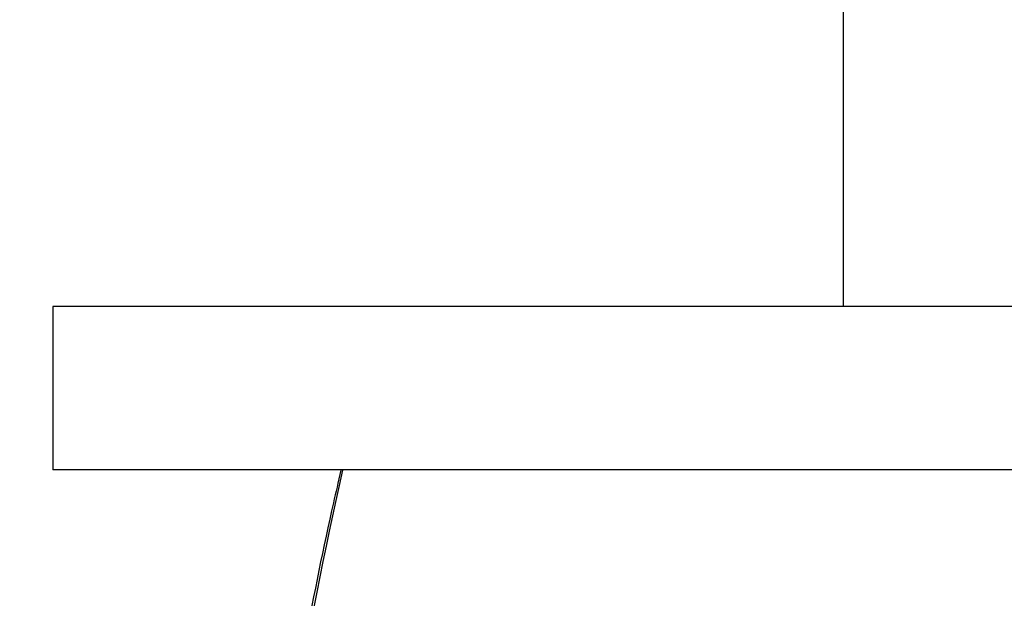
# Paper-space layout 'Layout1' of a CAD drawing. Units: millimetres. Extents: x 0 to 970, y 0 to 1573.
# Drawn here: x 460 to 478, y 654 to 665 of the extents above; entities that cross this region are included whole.
import ezdxf
from ezdxf import colors
from ezdxf.entities.mleader import LeaderData, LeaderLine
from ezdxf.math import Vec2, Vec3

# ---------------------------------------------------------------- set-up
doc = ezdxf.new("R2010")
doc.units = ezdxf.units.MM
doc.layers.add('DV5_Défaut', color=7, linetype='Continuous')
doc.layers.add('Défaut', color=7, linetype='Continuous')

# ---------------------------------------------------------------- blocks, each defined once
blk = doc.blocks.new('_DOT')
at = {"color": 0}
blk.add_line((0, 0), (-1, 0), dxfattribs=at)
at = {"color": 0, "const_width": 0.333}
blk.add_lwpolyline([(-0.1665, 0, 1), (0.1665, 0, 1)], format="xyb", close=True, dxfattribs=at)
blk = doc.blocks.new('SE4')
at = {"layer": 'DV5_Défaut', "color": 7, "linetype": 'Continuous'}
for p, q in [((475.187, 665.328), (475.187, 659.328)), ((480.353, 659.328), (460.697, 659.328)), ((460.697, 659.328), (460.697, 656.336)), ((480.353, 656.336), (460.697, 656.336))]:
    blk.add_line(p, q, dxfattribs=at)
blk.add_arc((555.726, 636.217), 91.945, 167.36668, 178.7477, dxfattribs=at)
blk.add_open_spline([(465.979, 656.325), (465.927, 656.107), (465.697, 655.131), (465.311, 653.184), (464.867, 650.658), (464.494, 648.089), (464.197, 645.554), (463.986, 643.056), (463.851, 640.645), (463.792, 639.001), (463.776, 638.226)], degree=3, knots=[0, 0, 0, 0, 0.033413, 0.174928, 0.316509, 0.4583, 0.600468, 0.736218, 0.86931, 1, 1, 1, 1], dxfattribs=at)

psp = doc.layouts.get("Layout1")

# ---------------------------------------------------------------- block references
at = {"layer": 'Défaut'}
psp.add_blockref('SE4', (0, 0), dxfattribs=at)

# ---------------------------------------------------------------- leaders
at = {"layer": 'Défaut', "color": 7, "linetype": 'Continuous'}
ml = psp.add_multileader_mtext('Standard', dxfattribs=at)
ml.set_content('{\\pxsm0.9;\\fSolid Edge ISO|b1||i0||c0|p34;\\W1.;15/12/2015\\P}', color=256)
ml.set_leader_properties()
ml.set_arrow_properties(name='DOT')
ml.build(insert=Vec2(0, 0))
ml.multileader.update_dxf_attribs({"leader_type": 0, "dogleg_length": 0, "arrow_head_size": 12})
ctx = ml.context
ctx.base_point, ctx.char_height, ctx.arrow_head_size, ctx.landing_gap_size = Vec3(879.811, 1565.813), 12, 12, 4.2
notes = []
notes.append((ctx, [(0, (0, 0, 0), (0, 0), (1, 0), 1, [])]))
ctx.mtext.insert = Vec3(884.011, 1571.933)
for ctx, leaders in notes:
    for number, flags, end, landing, length, lines in leaders:
        leader = LeaderData()
        leader.index, (leader.has_last_leader_line, leader.has_dogleg_vector, leader.attachment_direction) = number, flags
        leader.last_leader_point, leader.dogleg_vector, leader.dogleg_length = Vec3(end), Vec3(landing), length
        for number, points, colour, breaks in lines:
            line = LeaderLine()
            line.index, line.vertices, line.color, line.breaks = number, Vec3.list(points), colors.encode_raw_color(colour), breaks
            leader.lines.append(line)
        ctx.leaders.append(leader)

doc.saveas('drawing.dxf')
